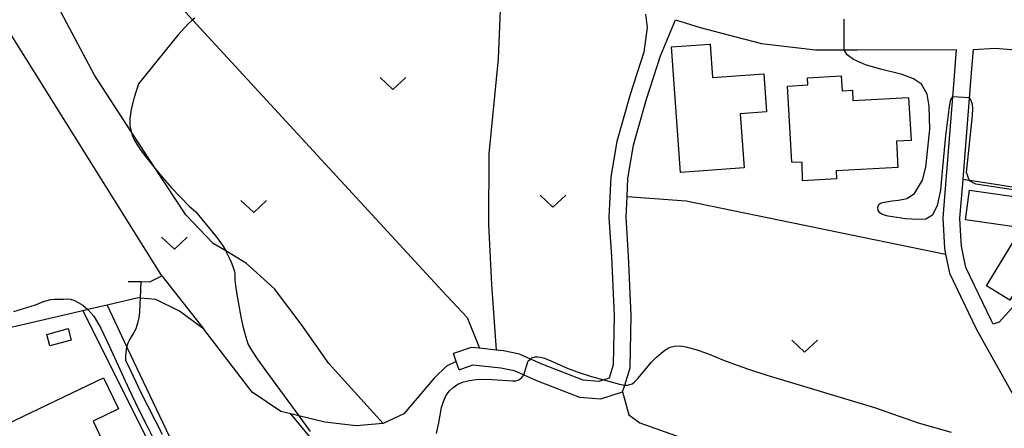
# Model space of a CAD drawing. Extents: x -30187 to -28000, y 102000 to 103500.
# Drawn here: x -28513 to -28369, y 102514 to 102574 of the extents above; entities that cross this region are included whole.
import ezdxf

# ---------------------------------------------------------------- set-up
doc = ezdxf.new("R2010")
doc.units = 0
for name, color, linetype in [('2101000', 7, 'Continuous'), ('2101001', 7, 'Continuous'), ('2103000', 6, 'Continuous'), ('3001000', 4, 'Continuous'), ('6110000', 1, 'Continuous'), ('6140000', 3, 'Continuous'), ('6301000', 3, 'Continuous'), ('6302000', 3, 'Continuous'), ('6313000', 3, 'Continuous'), ('7101000', 4, 'Continuous'), ('7101001', 8, 'Continuous'), ('7102000', 2, 'Continuous'), ('7102001', 8, 'Continuous')]:
    doc.layers.add(name, color=color, linetype=linetype)

# ---------------------------------------------------------------- blocks, each defined once
blk = doc.blocks.new('631300')
at = {"layer": '6313000'}
blk.add_lwpolyline([(0.75, 0.35), (0, -0.35), (-0.75, 0.35)], dxfattribs=at)

msp = doc.modelspace()

# ---------------------------------------------------------------- linework, layer by layer
at = {"layer": '2101000', "flags": 128}
for points in [[(-28421.05, 102574.39), (-28420.85, 102572.4), (-28421.34, 102568.83), (-28423.31, 102562.64), (-28425.27, 102555.75), (-28426.13, 102550.58), (-28426.42, 102544.64), (-28426.07, 102538.9), (-28425.66, 102530.22), (-28425.8, 102523.05), (-28426.41, 102521.09), (-28427.17, 102520.85), (-28427.91, 102520.61), (-28430.18, 102520.8), (-28436.07, 102523.09), (-28437.92, 102523.9), (-28439.52, 102524.6), (-28441.87, 102525.09), (-28442.94, 102525.21), (-28445.38, 102525.48), (-28446.6, 102525.62), (-28449.16, 102524.71)], [(-28448.33, 102522.35), (-28446.31, 102523.07), (-28442.26, 102522.62), (-28440.29, 102522.21), (-28438.86, 102521.58), (-28437.03, 102520.78), (-28430.75, 102518.34), (-28427.62, 102518.08), (-28424.42, 102519.1), (-28424.11, 102520.1), (-28423.31, 102522.64), (-28423.16, 102530.26), (-28423.57, 102539.03), (-28423.92, 102544.66), (-28423.77, 102547.69), (-28423.65, 102550.31), (-28422.83, 102555.2), (-28422.13, 102557.66), (-28420.91, 102561.92), (-28418.89, 102568.28), (-28416.69, 102573.56), (-28413.08, 102572.43), (-28408.96, 102571.34), (-28404.11, 102570.06), (-28396.19, 102569.13), (-28390.12, 102569.15), (-28375.6, 102569.2), (-28376.01, 102564.06), (-28377.57, 102544.56), (-28377.34, 102540.09), (-28377.17, 102539.25), (-28376.6, 102536.5), (-28372.68, 102528.33), (-28366.49, 102517.24)], [(-28355.03, 102545.12), (-28369.34, 102529.3), (-28370.19, 102529.01), (-28370.46, 102529.48), (-28374.21, 102537.29), (-28374.85, 102540.41), (-28374.97, 102542.7), (-28375.07, 102544.52), (-28374.62, 102550.12), (-28374.61, 102550.23), (-28373.36, 102565.81), (-28373.09, 102569.21), (-28369.94, 102569.39), (-28364.05, 102568.92)]]:
    msp.add_lwpolyline(points, dxfattribs=at)
at = {"layer": '2101001', "flags": 128}
msp.add_lwpolyline([(-28448.33, 102522.35), (-28448.76, 102523.57), (-28449.16, 102524.71)], dxfattribs=at)
at = {"layer": '2103000', "flags": 128}
msp.add_lwpolyline([(-28448.76, 102523.57), (-28450.18, 102522.85), (-28451.99, 102521.13), (-28456.41, 102515.91), (-28459.46, 102514.46), (-28463.41, 102514.13), (-28468, 102514.69), (-28471.81, 102515.6), (-28472.98, 102515.88), (-28474.42, 102516.22), (-28478.61, 102519.06), (-28485.7, 102528.28), (-28489.25, 102530.9), (-28492.71, 102532.64), (-28494.94, 102532.84), (-28495.28, 102532.87), (-28499.85, 102531.8), (-28502.64, 102531.15), (-28503.41, 102530.97), (-28517.31, 102527.73), (-28517.44, 102527.7), (-28534.57, 102523.62)], dxfattribs=at)
at = {"layer": '3001000', "flags": 128}
for points in [[(-28406.63, 102551.88), (-28415.95, 102551.22), (-28417.26, 102569.57), (-28411.63, 102569.98), (-28411.29, 102565.09), (-28403.78, 102565.63), (-28403.38, 102560.08), (-28407.2, 102559.81), (-28406.63, 102551.88)], [(-28398.17, 102552.69), (-28399.67, 102552.74), (-28400.31, 102563.85), (-28397.31, 102564.02), (-28397.37, 102565.07), (-28392.43, 102565.36), (-28392.31, 102563.14), (-28390.8, 102563.23), (-28390.72, 102561.73), (-28382.58, 102562.19), (-28382.22, 102555.89), (-28384.36, 102555.77), (-28384.14, 102551.95), (-28393.18, 102551.43), (-28393.12, 102550.29), (-28398.09, 102550.01), (-28398.17, 102552.69)], [(-28374.27, 102544.27), (-28373.66, 102548.61), (-28361.4, 102546.87), (-28362.02, 102542.53), (-28374.27, 102544.27)], [(-28367.24, 102541.09), (-28363.82, 102539), (-28367.77, 102532.53), (-28371.19, 102534.62), (-28367.24, 102541.09)], [(-28508.21, 102525.83), (-28508.67, 102527.51), (-28505.55, 102528.36), (-28505.09, 102526.68), (-28508.21, 102525.83)], [(-28511.89, 102505.89), (-28515.69, 102513.83), (-28500.35, 102521.17), (-28498.17, 102516.61), (-28501.9, 102514.83), (-28500.27, 102511.42), (-28504.02, 102509.63), (-28503.36, 102508.24), (-28508.43, 102505.81), (-28509.11, 102507.22), (-28511.89, 102505.89)]]:
    msp.add_lwpolyline(points, close=True, dxfattribs=at)
at = {"layer": '6110000', "flags": 128}
msp.add_lwpolyline([(-28496.76, 102535.28), (-28494.83, 102535.24), (-28493.58, 102535.21), (-28491.85, 102536.09), (-28517.95, 102577.87), (-28509.37, 102581.52), (-28495.05, 102587.61), (-28503.86, 102611.5), (-28506.5, 102611.04), (-28516.91, 102607.26), (-28519.98, 102606.13), (-28526.04, 102599.95), (-28536.23, 102597.52)], dxfattribs=at)
at = {"layer": '6140000', "flags": 128}
msp.add_lwpolyline([(-28423.77, 102547.69), (-28423.65, 102550.31), (-28422.83, 102555.2), (-28422.13, 102557.66), (-28420.91, 102561.92), (-28418.89, 102568.28), (-28416.69, 102573.56), (-28413.08, 102572.43), (-28408.96, 102571.34)], dxfattribs=at)
at = {"layer": '6301000', "flags": 128}
for points in [[(-28374.61, 102550.23), (-28356.3, 102547.38), (-28351.51, 102565.66)], [(-28423.77, 102547.69), (-28415.13, 102547.08), (-28377.17, 102539.25)], [(-28491.85, 102536.09), (-28485.7, 102528.28)], [(-28503.41, 102530.97), (-28493.34, 102510.91), (-28491.12, 102500.94)], [(-28499.85, 102531.8), (-28496.95, 102525.67), (-28489.8, 102510.58), (-28486.2, 102505.53), (-28482.38, 102502.31), (-28479.08, 102500.34), (-28474.66, 102499.58), (-28467.57, 102499.32), (-28465.59, 102500.79), (-28464.1, 102505.15), (-28472.98, 102515.88)], [(-28424.42, 102519.1), (-28423.53, 102515.75), (-28421.9, 102514.56), (-28386.06, 102501.86)]]:
    msp.add_lwpolyline(points, dxfattribs=at)
at = {"layer": '6302000', "flags": 128}
for points in [[(-28441.92, 102584.48), (-28442.61, 102567.83), (-28443.97, 102553.95), (-28444.05, 102543.59), (-28443.58, 102534.81), (-28442.94, 102525.21)], [(-28459.46, 102514.46), (-28467.42, 102523.28), (-28471.43, 102529.02), (-28475.34, 102534.18), (-28479.43, 102537.91), (-28482.47, 102539.72), (-28484.32, 102540.83), (-28488.32, 102545.02), (-28492.65, 102551.61), (-28495.06, 102555.27), (-28496.35, 102557.25), (-28501.7, 102565.45), (-28506.58, 102574.63), (-28509.37, 102581.52)], [(-28488.77, 102575.12), (-28487.33, 102573.55), (-28450.84, 102533.89), (-28447.18, 102529.98), (-28445.38, 102525.48)]]:
    msp.add_lwpolyline(points, dxfattribs=at)
at = {"layer": '7101000', "flags": 128}
for points in [[(-28424.11, 102520.1), (-28424.08, 102520.1), (-28423.71, 102520.1), (-28423.36, 102520.17), (-28423.03, 102520.3), (-28422.67, 102520.58), (-28422.21, 102521.05), (-28420.19, 102523.44), (-28419.46, 102524.18), (-28418.79, 102524.78), (-28418.22, 102525.22), (-28417.78, 102525.5), (-28417.44, 102525.65), (-28416.82, 102525.79), (-28416.11, 102525.83), (-28415.7, 102525.8), (-28415.19, 102525.7), (-28413.7, 102525.29), (-28411.99, 102524.71), (-28409.65, 102523.76), (-28408.21, 102523.21), (-28406.15, 102522.49), (-28403.31, 102521.57), (-28387.57, 102516.83), (-28381.17, 102514.57), (-28376.36, 102513.21)], [(-28437.92, 102523.9), (-28437.68, 102524.07), (-28437.49, 102524.16), (-28437.22, 102524.23), (-28436.86, 102524.24), (-28436.41, 102524.17), (-28435.87, 102524.02), (-28434.57, 102523.49), (-28432.54, 102522.58), (-28430.92, 102521.97), (-28428.95, 102521.34), (-28427.17, 102520.85)], [(-28451.66, 102513.03), (-28451.33, 102514.56), (-28450.9, 102516.8), (-28450.64, 102517.71), (-28450.28, 102518.51), (-28449.81, 102519.19), (-28449.22, 102519.76), (-28448.51, 102520.22), (-28447.72, 102520.56), (-28446.84, 102520.79)], [(-28446.84, 102520.79), (-28445.86, 102520.92), (-28444.75, 102520.95), (-28443.52, 102520.91), (-28440.52, 102520.7), (-28440.03, 102520.72), (-28439.69, 102520.83), (-28439.4, 102521.01), (-28439.17, 102521.23), (-28438.86, 102521.58)]]:
    msp.add_lwpolyline(points, dxfattribs=at)
at = {"layer": '7101001', "flags": 128}
for points in [[(-28438.86, 102521.58), (-28438.24, 102523.67), (-28437.92, 102523.9)], [(-28427.17, 102520.85), (-28424.89, 102520.22), (-28424.11, 102520.1)]]:
    msp.add_lwpolyline(points, dxfattribs=at)
at = {"layer": '7102000', "flags": 128}
for points in [[(-28486.99, 102573.79), (-28487.33, 102573.55), (-28487.51, 102573.42), (-28487.95, 102573), (-28489.5, 102571.28), (-28495.23, 102564.17), (-28495.89, 102562.16), (-28496.32, 102560.46), (-28496.51, 102559.09), (-28496.5, 102558.02), (-28496.34, 102557.19), (-28496.12, 102556.55), (-28495.87, 102555.99), (-28495.49, 102555.33), (-28494.83, 102554.4), (-28493.81, 102553.06), (-28492.65, 102551.61), (-28491.39, 102550.09), (-28490.4, 102548.98), (-28487.81, 102546.28), (-28486.86, 102545.47), (-28483.97, 102541.94), (-28483.34, 102541.1), (-28482.83, 102540.34), (-28482.47, 102539.72), (-28482.4, 102539.61), (-28482.01, 102538.84), (-28481.68, 102538.1), (-28481.43, 102537.43), (-28481.26, 102536.87), (-28481.17, 102536.44), (-28481.14, 102536.11), (-28481.13, 102535.43), (-28481.04, 102534.65), (-28480.84, 102533.33), (-28480.25, 102530.08), (-28479.96, 102528.7), (-28479.43, 102526.76), (-28479.18, 102526.06), (-28478.71, 102525.2), (-28477.78, 102523.8), (-28476.23, 102521.64), (-28471.81, 102515.6), (-28470.13, 102513.3)], [(-28376.15, 102562.3), (-28376.47, 102561.88), (-28376.67, 102560.88), (-28377.2, 102556.55), (-28377.6, 102551.95), (-28377.94, 102548.63), (-28378.42, 102546.36), (-28379.11, 102544.98), (-28380.07, 102544.39), (-28381.2, 102544.31), (-28383.02, 102544.43), (-28385.57, 102544.8), (-28386.45, 102545.08), (-28386.79, 102545.29), (-28387.02, 102545.65), (-28387.08, 102546.11), (-28386.94, 102546.5), (-28386.71, 102546.72), (-28386.37, 102546.84), (-28384.99, 102547.05), (-28384.05, 102547.14), (-28382.83, 102547.39), (-28381.74, 102548.14), (-28380.56, 102550.08), (-28380.07, 102551.99), (-28379.47, 102557.55), (-28379.59, 102560.89), (-28379.88, 102562.67), (-28380.7, 102564.15), (-28381.85, 102564.93), (-28383.5, 102565.53), (-28386.7, 102566.34), (-28388.87, 102566.98), (-28390.62, 102567.74), (-28391.56, 102568.44), (-28392.02, 102569.14)], [(-28351.18, 102562.97), (-28352.27, 102560.39), (-28354.5, 102553.08), (-28355.56, 102551.63), (-28357.13, 102550.64), (-28358.29, 102549.64), (-28359.09, 102548.78), (-28360.06, 102548.03), (-28361.2, 102547.76), (-28372.75, 102549.49), (-28373.66, 102549.97), (-28374.09, 102551.22), (-28373.21, 102559.53), (-28373.18, 102560.57), (-28373.24, 102561.14), (-28373.46, 102561.85), (-28373.66, 102562.12)], [(-28491.72, 102512.85), (-28494.85, 102518.99), (-28496.72, 102522.94), (-28497.09, 102523.67), (-28497.08, 102524.35), (-28497.01, 102525.37), (-28496.91, 102525.84), (-28496.77, 102526.27), (-28496.58, 102526.66), (-28495.9, 102527.8), (-28495.55, 102528.55), (-28495.28, 102529.35), (-28495.17, 102529.92), (-28495.06, 102530.78), (-28494.98, 102531.99), (-28494.94, 102532.84), (-28494.83, 102535.24)], [(-28513.48, 102530.85), (-28510.32, 102531.82), (-28509.12, 102532.33), (-28508.6, 102532.49), (-28508.05, 102532.61), (-28507.51, 102532.68), (-28506.24, 102532.66), (-28505.61, 102532.73), (-28505.21, 102532.68), (-28504.7, 102532.51), (-28504.08, 102532.2), (-28503.39, 102531.77), (-28502.65, 102531.17), (-28501.79, 102530.16), (-28500.76, 102528.45), (-28499.52, 102525.86), (-28496.68, 102519.54), (-28495.28, 102516.66), (-28494.02, 102514.18), (-28493.02, 102512.13)]]:
    msp.add_lwpolyline(points, dxfattribs=at)
at = {"layer": '7102001', "flags": 128}
for points in [[(-28494.83, 102535.24), (-28493.58, 102535.21), (-28491.85, 102536.09), (-28517.95, 102577.87), (-28495.05, 102587.61), (-28503.86, 102611.5), (-28506.5, 102611.04), (-28519.98, 102606.13)], [(-28392.02, 102569.14), (-28392.01, 102573.64)], [(-28373.66, 102562.12), (-28376.15, 102562.3)]]:
    msp.add_lwpolyline(points, dxfattribs=at)

# ---------------------------------------------------------------- block references
at = {"layer": '6313000', "xscale": 2.5, "yscale": 2.5, "zscale": 2.5}
for p in [(-28458.02, 102564.22), (-28434.62, 102547.03), (-28478.39, 102546.22), (-28490, 102540.86), (-28397.8, 102525.8)]:
    msp.add_blockref('631300', p, dxfattribs=at)

doc.saveas('drawing.dxf')
